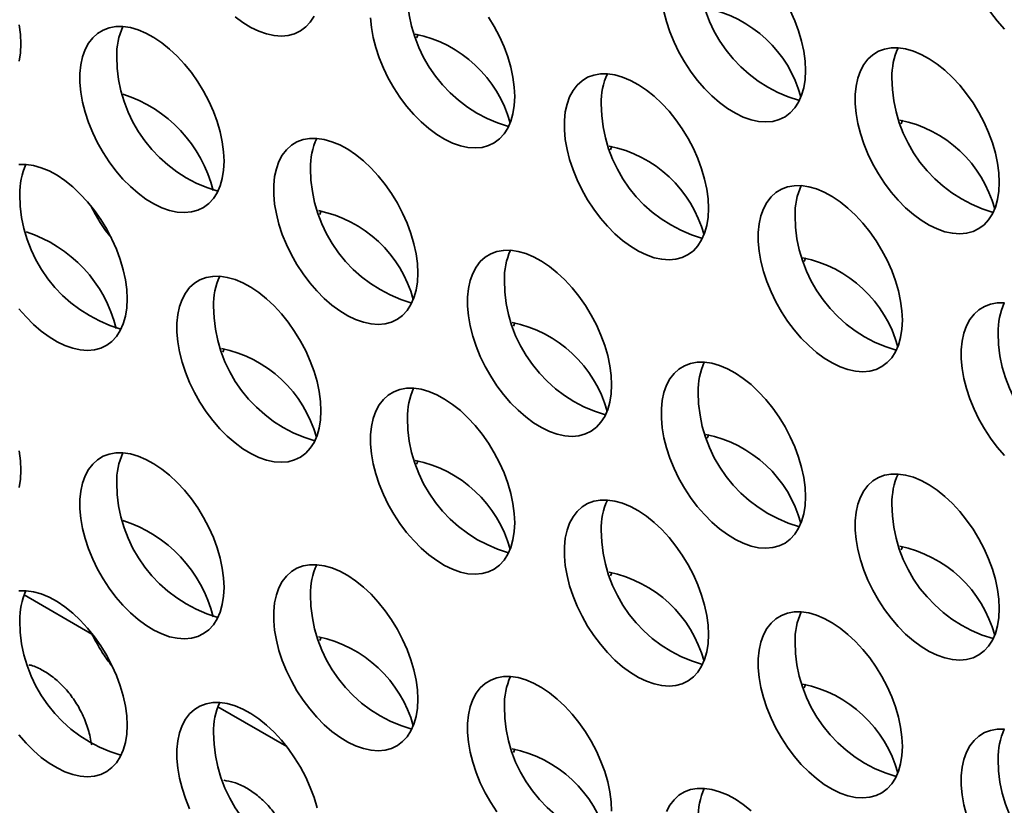
# Model space of a CAD drawing. Units: inches. Extents: x 1.3 to 67.2, y 0.5 to 87.5.
# Drawn here: x 50.5 to 51.5, y 68.2 to 69 of the extents above; entities that cross this region are included whole.
import ezdxf

# ---------------------------------------------------------------- set-up
doc = ezdxf.new("R2010")
doc.units = ezdxf.units.IN
doc.header["$LTSCALE"] = 8
doc.header["$MEASUREMENT"] = 0

msp = doc.modelspace()

# ---------------------------------------------------------------- linework, layer by layer
at = {"color": 8, "linetype": 'Continuous', "lineweight": 35}
for p, q in [((50.5962766, 68.4182754), (50.5270114, 68.4582613)), ((50.7952615, 68.3034038), (50.7250013, 68.3439641))]:
    msp.add_line(p, q, dxfattribs=at)
at = {"color": 7, "linetype": 'Continuous', "lineweight": 35}
msp.add_line((50.5953342, 68.4201531), (50.5962766, 68.4182754), dxfattribs=at)
at = {"color": 7, "linetype": 'Continuous', "lineweight": 35, "flags": 128}
for points in [[(51.5283817, 69.1921556), (51.5211409, 69.1921042), (51.5143471, 69.1909006), (51.5080829, 69.1885595), (51.5024242, 69.1851091), (51.4974397, 69.1805914), (51.49319, 69.1750613), (51.4897267, 69.1685858), (51.4870917, 69.1612436), (51.485317, 69.1531238), (51.4844243, 69.1443249), (51.4844243, 69.1349538), (51.485317, 69.1251241), (51.4870917, 69.1149554), (51.4897267, 69.1045708), (51.49319, 69.0940966), (51.4974397, 69.0836599), (51.5024242, 69.0733873), (51.5080829, 69.0634035), (51.5143471, 69.0538298), (51.5211409, 69.0447823), (51.5283817, 69.0363709)], [(51.1806787, 69.054356), (51.1833137, 69.0439714), (51.1867771, 69.0334972), (51.1910268, 69.0230605), (51.1960113, 69.0127879), (51.20167, 69.0028041), (51.2079342, 68.9932304), (51.214728, 68.9841829), (51.2219688, 68.9757715), (51.2295688, 68.9680983), (51.2374356, 68.9612564), (51.2454739, 68.9553288), (51.253586, 68.9503876), (51.2616735, 68.9464926), (51.2696382, 68.9436913), (51.2773833, 68.9420175), (51.284815, 68.9414916), (51.291843, 68.94212), (51.2983819, 68.9438951), (51.3043525, 68.9467952), (51.3096821, 68.9507853), (51.3143062, 68.9558169), (51.3181686, 68.9618288), (51.3212225, 68.9687482), (51.3234306, 68.9764909), (51.3247664, 68.9849632), (51.3252134, 68.994062)], [(51.3252134, 68.994062), (51.3247664, 69.003677), (51.3234306, 69.0136914), (51.3212225, 69.0239837), (51.3181686, 69.0344289), (51.3143062, 69.0449003), (51.3096821, 69.0552707)], [(50.7424609, 69.0489986), (50.7504992, 69.043071), (50.7586113, 69.0381298), (50.7666987, 69.0342348), (50.7746634, 69.0314335), (50.7824086, 69.0297597), (50.7898403, 69.0292338), (50.7968682, 69.0298622), (50.8034072, 69.0316373), (50.8093777, 69.0345375), (50.8147074, 69.0385275), (50.8193315, 69.0435591), (50.8231939, 69.049571)], [(50.8810265, 69.0477995), (50.8819192, 69.0379698), (50.8836939, 69.027801), (50.8863289, 69.0174165), (50.8897922, 69.0069423), (50.8940419, 68.9965056), (50.8990264, 68.986233), (50.9046851, 68.9762492), (50.9109494, 68.9666755), (50.9177431, 68.957628), (50.9249839, 68.9492166), (50.9325839, 68.9415434), (50.9404508, 68.9347014), (50.9484891, 68.9287739), (50.9566012, 68.9238326), (50.9646886, 68.9199377), (50.9726533, 68.9171363), (50.9803985, 68.9154626), (50.9878302, 68.9149367), (50.9948581, 68.9155651), (51.0013971, 68.9173402), (51.0073676, 68.9202403), (51.0126973, 68.9242304), (51.0173214, 68.9292619), (51.0211838, 68.9352739), (51.0242376, 68.9421932), (51.0264458, 68.949936), (51.0277815, 68.9584083), (51.0282286, 68.9675071)], [(51.0282286, 68.9675071), (51.0277815, 68.977122), (51.0264458, 68.9871365), (51.0242376, 68.9974287), (51.0211838, 69.007874), (51.0173214, 69.0183453), (51.0126973, 69.0287158), (51.0073676, 69.0388593), (51.0013971, 69.048653)], [(50.5238257, 69.0212048), (50.5233787, 69.0308198), (50.522043, 69.0408342)], [(50.7312437, 68.901465), (50.7307967, 68.9110799), (50.7294609, 68.9210943), (50.7272528, 68.9313866), (50.724199, 68.9418319), (50.7203365, 68.9523032), (50.7157124, 68.9626737), (50.7103828, 68.9728172), (50.7044122, 68.9826109), (50.6978733, 68.9919356), (50.6908453, 69.0006783), (50.6834136, 69.0087329), (50.6756685, 69.0160015), (50.6677038, 69.022396), (50.6596163, 69.0278386), (50.6515042, 69.0322634), (50.6434659, 69.0356167), (50.6355991, 69.0378576), (50.6279991, 69.0389591), (50.6207583, 69.0389078), (50.6139645, 69.0377042), (50.6077003, 69.0353631), (50.6020416, 69.0319127), (50.5970571, 69.027395), (50.5928074, 69.0218649), (50.589344, 69.0153894), (50.586709, 69.0080472), (50.5849344, 68.9999274), (50.5840416, 68.9911285), (50.5840416, 68.9817573), (50.5849344, 68.9719277), (50.586709, 68.9617589), (50.589344, 68.9513744), (50.5928074, 68.9409002), (50.5970571, 68.9304635), (50.6020416, 68.9201909), (50.6077003, 68.9102071), (50.6139645, 68.9006334), (50.6207583, 68.8915859), (50.6279991, 68.8831745), (50.6355991, 68.8755013), (50.6434659, 68.8686593), (50.6515042, 68.8627318), (50.6596163, 68.8577905), (50.6677038, 68.8538956), (50.6756685, 68.8510942), (50.6834136, 68.8494205), (50.6908453, 68.8488946), (50.6978733, 68.849523), (50.7044122, 68.8512981), (50.7103828, 68.8541982), (50.7157124, 68.8581883), (50.7203365, 68.8632198), (50.724199, 68.8692318), (50.7272528, 68.8761511), (50.7294609, 68.8838939), (50.7307967, 68.8923661), (50.7312437, 68.901465)], [(50.929595, 69.0311071), (50.9287553, 69.029301), (50.9279783, 69.027445)], [(50.522043, 69.0036338), (50.5233787, 69.012106), (50.5238257, 69.0212048)], [(51.5232033, 68.8797649), (51.5227563, 68.8893798), (51.5214205, 68.8993942), (51.5192124, 68.9096865), (51.5161585, 68.9201318), (51.5122961, 68.9306031), (51.507672, 68.9409736), (51.5023424, 68.9511171), (51.4963718, 68.9609107), (51.4898329, 68.9702355), (51.4828049, 68.9789782), (51.4753732, 68.9870328), (51.4676281, 68.9943014), (51.4596634, 69.0006958), (51.4515759, 69.0061385), (51.4434638, 69.0105633), (51.4354255, 69.0139166), (51.4275587, 69.0161575), (51.4199587, 69.017259), (51.4127179, 69.0172077), (51.4059241, 69.0160041), (51.3996598, 69.013663), (51.3940012, 69.0102126), (51.3890167, 69.0056949), (51.384767, 69.0001648), (51.3813036, 68.9936893), (51.3786686, 68.9863471), (51.376894, 68.9782272), (51.3760012, 68.9694284), (51.3760012, 68.9600572), (51.376894, 68.9502276), (51.3786686, 68.9400588), (51.3813036, 68.9296743), (51.384767, 68.9192001), (51.3890167, 68.9087634), (51.3940012, 68.8984908), (51.3996598, 68.888507), (51.4059241, 68.8789333), (51.4127179, 68.8698858), (51.4199587, 68.8614744), (51.4275587, 68.8538011), (51.4354255, 68.8469592), (51.4434638, 68.8410317), (51.4515759, 68.8360904), (51.4596634, 68.8321955), (51.4676281, 68.8293941), (51.4753732, 68.8277204), (51.4828049, 68.8271945), (51.4898329, 68.8278229), (51.4963718, 68.8295979), (51.5023424, 68.8324981), (51.507672, 68.8364882), (51.5122961, 68.8415197), (51.5161585, 68.8475317), (51.5192124, 68.854451), (51.5214205, 68.8621938), (51.5227563, 68.870666), (51.5232033, 68.8797649)], [(51.2262185, 68.8532099), (51.2257714, 68.8628249), (51.2244357, 68.8728393), (51.2222275, 68.8831316), (51.2191737, 68.8935768), (51.2153113, 68.9040482), (51.2106872, 68.9144186), (51.2053575, 68.9245622), (51.199387, 68.9343558), (51.192848, 68.9436806), (51.1858201, 68.9524233), (51.1783884, 68.9604779), (51.1706432, 68.9677465), (51.1626785, 68.9741409), (51.1545911, 68.9795836), (51.146479, 68.9840084), (51.1384407, 68.9873616), (51.1305738, 68.9896026), (51.1229738, 68.9907041), (51.115733, 68.9906528), (51.1089393, 68.9894492), (51.102675, 68.987108), (51.0970163, 68.9836577), (51.0920318, 68.97914), (51.0877821, 68.9736099), (51.0843188, 68.9671344), (51.0816838, 68.9597922), (51.0799091, 68.9516723), (51.0790164, 68.9428734), (51.0790164, 68.9335023), (51.0799091, 68.9236727), (51.0816838, 68.9135039), (51.0843188, 68.9031194), (51.0877821, 68.8926452), (51.0920318, 68.8822084), (51.0970163, 68.8719358), (51.102675, 68.8619521), (51.1089393, 68.8523784), (51.115733, 68.8433309), (51.1229738, 68.8349195), (51.1305738, 68.8272462), (51.1384407, 68.8204043), (51.146479, 68.8144767), (51.1545911, 68.8095355), (51.1626785, 68.8056406), (51.1706432, 68.8028392), (51.1783884, 68.8011654), (51.1858201, 68.8006396), (51.192848, 68.801268), (51.199387, 68.803043), (51.2053575, 68.8059432), (51.2106872, 68.8099333), (51.2153113, 68.8149648), (51.2191737, 68.8209768), (51.2222275, 68.8278961), (51.2244357, 68.8356389), (51.2257714, 68.8441111), (51.2262185, 68.8532099)], [(51.4245698, 68.9433648), (51.42373, 68.9415588), (51.422953, 68.9397027)], [(50.9292336, 68.7871678), (50.9287866, 68.7967828), (50.9274508, 68.8067972), (50.9252427, 68.8170895), (50.9221888, 68.8275347), (50.9183264, 68.8380061), (50.9137023, 68.8483765), (50.9083727, 68.8585201), (50.9024021, 68.8683137), (50.8958632, 68.8776385), (50.8888352, 68.8863812), (50.8814035, 68.8944358), (50.8736584, 68.9017044), (50.8656937, 68.9080988), (50.8576062, 68.9135415), (50.8494941, 68.9179663), (50.8414558, 68.9213195), (50.833589, 68.9235605), (50.825989, 68.924662), (50.8187482, 68.9246107), (50.8119544, 68.9234071), (50.8056902, 68.9210659), (50.8000315, 68.9176156), (50.795047, 68.9130979), (50.7907973, 68.9075678), (50.7873339, 68.9010923), (50.7846989, 68.8937501), (50.7829243, 68.8856302), (50.7820315, 68.8768313), (50.7820315, 68.8674602), (50.7829243, 68.8576306), (50.7846989, 68.8474618), (50.7873339, 68.8370773), (50.7907973, 68.8266031), (50.795047, 68.8161663), (50.8000315, 68.8058937), (50.8056902, 68.79591), (50.8119544, 68.7863362), (50.8187482, 68.7772888), (50.825989, 68.7688774), (50.833589, 68.7612041), (50.8414558, 68.7543622), (50.8494941, 68.7484346), (50.8576062, 68.7434934), (50.8656937, 68.7395985), (50.8736584, 68.7367971), (50.8814035, 68.7351233), (50.8888352, 68.7345974), (50.8958632, 68.7352259), (50.9024021, 68.7370009), (50.9083727, 68.7399011), (50.9137023, 68.7438912), (50.9183264, 68.7489227), (50.9221888, 68.7549346), (50.9252427, 68.761854), (50.9274508, 68.7695968), (50.9287866, 68.778069), (50.9292336, 68.7871678)], [(51.1275849, 68.9168099), (51.1267452, 68.9150039), (51.1259682, 68.9131478)], [(50.6322488, 68.7606129), (50.6318017, 68.7702279), (50.630466, 68.7802423), (50.6282578, 68.7905346), (50.625204, 68.8009798), (50.6213416, 68.8114512), (50.6167175, 68.8218216), (50.6113878, 68.8319652), (50.6054173, 68.8417588), (50.5988783, 68.8510836), (50.5918504, 68.8598263), (50.5844187, 68.8678808), (50.5766735, 68.8751494), (50.5687088, 68.8815439), (50.5606214, 68.8869866), (50.5525093, 68.8914114), (50.544471, 68.8947646), (50.5366041, 68.8970056), (50.5290041, 68.8981071), (50.5217633, 68.8980557)], [(51.4242084, 68.7389128), (51.4237613, 68.7485278), (51.4224256, 68.7585422), (51.4202174, 68.7688345), (51.4171636, 68.7792797), (51.4133012, 68.7897511), (51.4086771, 68.8001215), (51.4033474, 68.8102651), (51.3973769, 68.8200587), (51.3908379, 68.8293834), (51.38381, 68.8381262), (51.3763783, 68.8461807), (51.3686331, 68.8534493), (51.3606684, 68.8598438), (51.352581, 68.8652865), (51.3444689, 68.8697113), (51.3364306, 68.8730645), (51.3285637, 68.8753055), (51.3209637, 68.876407), (51.3137229, 68.8763556), (51.3069292, 68.8751521), (51.3006649, 68.8728109), (51.2950062, 68.8693605), (51.2900217, 68.8648429), (51.285772, 68.8593127), (51.2823087, 68.8528372), (51.2796737, 68.845495), (51.277899, 68.8373752), (51.2770063, 68.8285763), (51.2770063, 68.8192052), (51.277899, 68.8093756), (51.2796737, 68.7992068), (51.2823087, 68.7888223), (51.285772, 68.778348), (51.2900217, 68.7679113), (51.2950062, 68.7576387), (51.3006649, 68.7476549), (51.3069292, 68.7380812), (51.3137229, 68.7290337), (51.3209637, 68.7206223), (51.3285637, 68.7129491), (51.3364306, 68.7061072), (51.3444689, 68.7001796), (51.352581, 68.6952384), (51.3606684, 68.6913434), (51.3686331, 68.6885421), (51.3763783, 68.6868683), (51.38381, 68.6863424), (51.3908379, 68.6869708), (51.3973769, 68.6887459), (51.4033474, 68.6916461), (51.4086771, 68.6956361), (51.4133012, 68.7006677), (51.4171636, 68.7066796), (51.4202174, 68.713599), (51.4224256, 68.7213418), (51.4237613, 68.729814), (51.4242084, 68.7389128)], [(50.8306001, 68.8507678), (50.8297603, 68.8489618), (50.8289833, 68.8471057)], [(51.1272235, 68.6728707), (51.1267765, 68.6824857), (51.1254407, 68.6925001), (51.1232326, 68.7027924), (51.1201787, 68.7132376), (51.1163163, 68.723709), (51.1116922, 68.7340794), (51.1063626, 68.744223), (51.100392, 68.7540166), (51.0938531, 68.7633413), (51.0868251, 68.7720841), (51.0793934, 68.7801386), (51.0716483, 68.7874072), (51.0636836, 68.7938017), (51.0555961, 68.7992443), (51.047484, 68.8036692), (51.0394457, 68.8070224), (51.0315789, 68.8092634), (51.0239789, 68.8103649), (51.0167381, 68.8103135), (51.0099443, 68.80911), (51.0036801, 68.8067688), (50.9980214, 68.8033184), (50.9930369, 68.7988008), (50.9887872, 68.7932706), (50.9853238, 68.7867951), (50.9826888, 68.7794529), (50.9809142, 68.7713331), (50.9800214, 68.7625342), (50.9800214, 68.7531631), (50.9809142, 68.7433335), (50.9826888, 68.7331647), (50.9853238, 68.7227801), (50.9887872, 68.7123059), (50.9930369, 68.7018692), (50.9980214, 68.6915966), (51.0036801, 68.6816128), (51.0099443, 68.6720391), (51.0167381, 68.6629916), (51.0239789, 68.6545802), (51.0315789, 68.646907), (51.0394457, 68.6400651), (51.047484, 68.6341375), (51.0555961, 68.6291963), (51.0636836, 68.6253013), (51.0716483, 68.6225), (51.0793934, 68.6208262), (51.0868251, 68.6203003), (51.0938531, 68.6209287), (51.100392, 68.6227038), (51.1063626, 68.6256039), (51.1116922, 68.629594), (51.1163163, 68.6346256), (51.1201787, 68.6406375), (51.1232326, 68.6475569), (51.1254407, 68.6552997), (51.1267765, 68.6637719), (51.1272235, 68.6728707)], [(51.3255748, 68.8025128), (51.3247351, 68.8007068), (51.3239581, 68.7988507)], [(50.8302387, 68.6463158), (50.8297916, 68.6559307), (50.8284559, 68.6659452), (50.8262477, 68.6762374), (50.8231939, 68.6866827), (50.8193315, 68.697154), (50.8147074, 68.7075245), (50.8093777, 68.717668), (50.8034072, 68.7274617), (50.7968682, 68.7367864), (50.7898403, 68.7455291), (50.7824086, 68.7535837), (50.7746634, 68.7608523), (50.7666987, 68.7672468), (50.7586113, 68.7726894), (50.7504992, 68.7771142), (50.7424609, 68.7804675), (50.734594, 68.7827084), (50.726994, 68.7838099), (50.7197532, 68.7837586), (50.7129595, 68.782555), (50.7066952, 68.7802139), (50.7010365, 68.7767635), (50.6960521, 68.7722458), (50.6918023, 68.7667157), (50.688339, 68.7602402), (50.685704, 68.752898), (50.6839293, 68.7447782), (50.6830366, 68.7359793), (50.6830366, 68.7266082), (50.6839293, 68.7167785), (50.685704, 68.7066098), (50.688339, 68.6962252), (50.6918023, 68.685751), (50.6960521, 68.6753143), (50.7010365, 68.6650417), (50.7066952, 68.6550579), (50.7129595, 68.6454842), (50.7197532, 68.6364367), (50.726994, 68.6280253), (50.734594, 68.6203521), (50.7424609, 68.6135101), (50.7504992, 68.6075826), (50.7586113, 68.6026413), (50.7666987, 68.5987464), (50.7746634, 68.595945), (50.7824086, 68.5942713), (50.7898403, 68.5937454), (50.7968682, 68.5943738), (50.8034072, 68.5961489), (50.8093777, 68.599049), (50.8147074, 68.6030391), (50.8193315, 68.6080706), (50.8231939, 68.6140826), (50.8262477, 68.6210019), (50.8284559, 68.6287447), (50.8297916, 68.637217), (50.8302387, 68.6463158)], [(50.5217633, 68.7507338), (50.5290041, 68.7423224), (50.5366041, 68.7346492), (50.544471, 68.7278073), (50.5525093, 68.7218797), (50.5606214, 68.7169385), (50.5687088, 68.7130435), (50.5766735, 68.7102422), (50.5844187, 68.7085684), (50.5918504, 68.7080425), (50.5988783, 68.7086709), (50.6054173, 68.710446), (50.6113878, 68.7133462), (50.6167175, 68.7173362), (50.6213416, 68.7223678), (50.625204, 68.7283797), (50.6282578, 68.7352991), (50.630466, 68.7430419), (50.6318017, 68.7515141), (50.6322488, 68.7606129)], [(51.5283817, 68.7566671), (51.5211409, 68.7566158), (51.5143471, 68.7554122), (51.5080829, 68.753071), (51.5024242, 68.7496207), (51.4974397, 68.745103), (51.49319, 68.7395729), (51.4897267, 68.7330974), (51.4870917, 68.7257552), (51.485317, 68.7176353), (51.4844243, 68.7088365), (51.4844243, 68.6994653), (51.485317, 68.6896357), (51.4870917, 68.6794669), (51.4897267, 68.6690824), (51.49319, 68.6586082), (51.4974397, 68.6481714), (51.5024242, 68.6378988), (51.5080829, 68.6279151), (51.5143471, 68.6183414), (51.5211409, 68.6092939), (51.5283817, 68.6008825)], [(51.02859, 68.7364707), (51.0277502, 68.7346647), (51.0269732, 68.7328086)], [(50.7316051, 68.7099158), (50.7307654, 68.7081097), (50.7299884, 68.7062537)], [(51.3252134, 68.5585736), (51.3247664, 68.5681885), (51.3234306, 68.5782029), (51.3212225, 68.5884952), (51.3181686, 68.5989405), (51.3143062, 68.6094118), (51.3096821, 68.6197823), (51.3043525, 68.6299258), (51.2983819, 68.6397194), (51.291843, 68.6490442), (51.284815, 68.6577869), (51.2773833, 68.6658415), (51.2696382, 68.6731101), (51.2616735, 68.6795045), (51.253586, 68.6849472), (51.2454739, 68.689372), (51.2374356, 68.6927253), (51.2295688, 68.6949662), (51.2219688, 68.6960677), (51.214728, 68.6960164), (51.2079342, 68.6948128), (51.20167, 68.6924717), (51.1960113, 68.6890213), (51.1910268, 68.6845036), (51.1867771, 68.6789735), (51.1833137, 68.672498), (51.1806787, 68.6651558), (51.1789041, 68.657036), (51.1780113, 68.6482371), (51.1780113, 68.6388659), (51.1789041, 68.6290363), (51.1806787, 68.6188675), (51.1833137, 68.608483), (51.1867771, 68.5980088), (51.1910268, 68.5875721), (51.1960113, 68.5772995), (51.20167, 68.5673157), (51.2079342, 68.557742), (51.214728, 68.5486945), (51.2219688, 68.5402831), (51.2295688, 68.5326099), (51.2374356, 68.5257679), (51.2454739, 68.5198404), (51.253586, 68.5148991), (51.2616735, 68.5110042), (51.2696382, 68.5082028), (51.2773833, 68.5065291), (51.284815, 68.5060032), (51.291843, 68.5066316), (51.2983819, 68.5084066), (51.3043525, 68.5113068), (51.3096821, 68.5152969), (51.3143062, 68.5203284), (51.3181686, 68.5263404), (51.3212225, 68.5332597), (51.3234306, 68.5410025), (51.3247664, 68.5494747), (51.3252134, 68.5585736)], [(51.0282286, 68.5320186), (51.0277815, 68.5416336), (51.0264458, 68.551648), (51.0242376, 68.5619403), (51.0211838, 68.5723855), (51.0173214, 68.5828569), (51.0126973, 68.5932273), (51.0073676, 68.6033709), (51.0013971, 68.6131645), (50.9948581, 68.6224893), (50.9878302, 68.631232), (50.9803985, 68.6392866), (50.9726533, 68.6465552), (50.9646886, 68.6529496), (50.9566012, 68.6583923), (50.9484891, 68.6628171), (50.9404508, 68.6661703), (50.9325839, 68.6684113), (50.9249839, 68.6695128), (50.9177431, 68.6694615), (50.9109494, 68.6682579), (50.9046851, 68.6659167), (50.8990264, 68.6624664), (50.8940419, 68.6579487), (50.8897922, 68.6524186), (50.8863289, 68.6459431), (50.8836939, 68.6386009), (50.8819192, 68.630481), (50.8810265, 68.6216821), (50.8810265, 68.612311), (50.8819192, 68.6024814), (50.8836939, 68.5923126), (50.8863289, 68.5819281), (50.8897922, 68.5714539), (50.8940419, 68.5610171), (50.8990264, 68.5507445), (50.9046851, 68.5407608), (50.9109494, 68.5311871), (50.9177431, 68.5221396), (50.9249839, 68.5137282), (50.9325839, 68.5060549), (50.9404508, 68.499213), (50.9484891, 68.4932854), (50.9566012, 68.4883442), (50.9646886, 68.4844493), (50.9726533, 68.4816479), (50.9803985, 68.4799741), (50.9878302, 68.4794483), (50.9948581, 68.4800767), (51.0013971, 68.4818517), (51.0073676, 68.4847519), (51.0126973, 68.488742), (51.0173214, 68.4937735), (51.0211838, 68.4997855), (51.0242376, 68.5067048), (51.0264458, 68.5144476), (51.0277815, 68.5229198), (51.0282286, 68.5320186)], [(51.2265799, 68.6221735), (51.2257401, 68.6203675), (51.2249631, 68.6185114)], [(50.5238257, 68.5857164), (50.5233787, 68.5953314), (50.522043, 68.6053458)], [(50.7312437, 68.4659765), (50.7307967, 68.4755915), (50.7294609, 68.4856059), (50.7272528, 68.4958982), (50.724199, 68.5063434), (50.7203365, 68.5168148), (50.7157124, 68.5271852), (50.7103828, 68.5373288), (50.7044122, 68.5471224), (50.6978733, 68.5564472), (50.6908453, 68.5651899), (50.6834136, 68.5732445), (50.6756685, 68.5805131), (50.6677038, 68.5869075), (50.6596163, 68.5923502), (50.6515042, 68.596775), (50.6434659, 68.6001282), (50.6355991, 68.6023692), (50.6279991, 68.6034707), (50.6207583, 68.6034194), (50.6139645, 68.6022158), (50.6077003, 68.5998746), (50.6020416, 68.5964243), (50.5970571, 68.5919066), (50.5928074, 68.5863765), (50.589344, 68.579901), (50.586709, 68.5725588), (50.5849344, 68.5644389), (50.5840416, 68.55564), (50.5840416, 68.5462689), (50.5849344, 68.5364393), (50.586709, 68.5262705), (50.589344, 68.515886), (50.5928074, 68.5054118), (50.5970571, 68.494975), (50.6020416, 68.4847024), (50.6077003, 68.4747187), (50.6139645, 68.465145), (50.6207583, 68.4560975), (50.6279991, 68.4476861), (50.6355991, 68.4400128), (50.6434659, 68.4331709), (50.6515042, 68.4272433), (50.6596163, 68.4223021), (50.6677038, 68.4184072), (50.6756685, 68.4156058), (50.6834136, 68.413932), (50.6908453, 68.4134062), (50.6978733, 68.4140346), (50.7044122, 68.4158096), (50.7103828, 68.4187098), (50.7157124, 68.4226999), (50.7203365, 68.4277314), (50.724199, 68.4337433), (50.7272528, 68.4406627), (50.7294609, 68.4484055), (50.7307967, 68.4568777), (50.7312437, 68.4659765)], [(50.929595, 68.5956186), (50.9287553, 68.5938126), (50.9279783, 68.5919565)], [(50.522043, 68.5681453), (50.5233787, 68.5766176), (50.5238257, 68.5857164)], [(51.5232033, 68.4442764), (51.5227563, 68.4538914), (51.5214205, 68.4639058), (51.5192124, 68.4741981), (51.5161585, 68.4846433), (51.5122961, 68.4951147), (51.507672, 68.5054851), (51.5023424, 68.5156287), (51.4963718, 68.5254223), (51.4898329, 68.5347471), (51.4828049, 68.5434898), (51.4753732, 68.5515443), (51.4676281, 68.558813), (51.4596634, 68.5652074), (51.4515759, 68.5706501), (51.4434638, 68.5750749), (51.4354255, 68.5784281), (51.4275587, 68.5806691), (51.4199587, 68.5817706), (51.4127179, 68.5817193), (51.4059241, 68.5805157), (51.3996598, 68.5781745), (51.3940012, 68.5747242), (51.3890167, 68.5702065), (51.384767, 68.5646764), (51.3813036, 68.5582009), (51.3786686, 68.5508586), (51.376894, 68.5427388), (51.3760012, 68.5339399), (51.3760012, 68.5245688), (51.376894, 68.5147392), (51.3786686, 68.5045704), (51.3813036, 68.4941859), (51.384767, 68.4837117), (51.3890167, 68.4732749), (51.3940012, 68.4630023), (51.3996598, 68.4530186), (51.4059241, 68.4434448), (51.4127179, 68.4343974), (51.4199587, 68.425986), (51.4275587, 68.4183127), (51.4354255, 68.4114708), (51.4434638, 68.4055432), (51.4515759, 68.400602), (51.4596634, 68.3967071), (51.4676281, 68.3939057), (51.4753732, 68.3922319), (51.4828049, 68.391706), (51.4898329, 68.3923344), (51.4963718, 68.3941095), (51.5023424, 68.3970097), (51.507672, 68.4009998), (51.5122961, 68.4060313), (51.5161585, 68.4120432), (51.5192124, 68.4189626), (51.5214205, 68.4267054), (51.5227563, 68.4351776), (51.5232033, 68.4442764)], [(51.2262185, 68.4177215), (51.2257714, 68.4273365), (51.2244357, 68.4373509), (51.2222275, 68.4476432), (51.2191737, 68.4580884), (51.2153113, 68.4685598), (51.2106872, 68.4789302), (51.2053575, 68.4890738), (51.199387, 68.4988674), (51.192848, 68.5081921), (51.1858201, 68.5169349), (51.1783884, 68.5249894), (51.1706432, 68.532258), (51.1626785, 68.5386525), (51.1545911, 68.5440952), (51.146479, 68.54852), (51.1384407, 68.5518732), (51.1305738, 68.5541142), (51.1229738, 68.5552157), (51.115733, 68.5551643), (51.1089393, 68.5539608), (51.102675, 68.5516196), (51.0970163, 68.5481692), (51.0920318, 68.5436516), (51.0877821, 68.5381214), (51.0843188, 68.5316459), (51.0816838, 68.5243037), (51.0799091, 68.5161839), (51.0790164, 68.507385), (51.0790164, 68.4980139), (51.0799091, 68.4881843), (51.0816838, 68.4780155), (51.0843188, 68.467631), (51.0877821, 68.4571567), (51.0920318, 68.44672), (51.0970163, 68.4364474), (51.102675, 68.4264636), (51.1089393, 68.4168899), (51.115733, 68.4078424), (51.1229738, 68.399431), (51.1305738, 68.3917578), (51.1384407, 68.3849159), (51.146479, 68.3789883), (51.1545911, 68.3740471), (51.1626785, 68.3701521), (51.1706432, 68.3673508), (51.1783884, 68.365677), (51.1858201, 68.3651511), (51.192848, 68.3657795), (51.199387, 68.3675546), (51.2053575, 68.3704548), (51.2106872, 68.3744448), (51.2153113, 68.3794764), (51.2191737, 68.3854883), (51.2222275, 68.3924077), (51.2244357, 68.4001505), (51.2257714, 68.4086227), (51.2262185, 68.4177215)], [(51.4245698, 68.5078764), (51.42373, 68.5060704), (51.422953, 68.5042143)], [(50.9292336, 68.3516794), (50.9287866, 68.3612944), (50.9274508, 68.3713088), (50.9252427, 68.3816011), (50.9221888, 68.3920463), (50.9183264, 68.4025177), (50.9137023, 68.4128881), (50.9083727, 68.4230317), (50.9024021, 68.4328253), (50.8958632, 68.44215), (50.8888352, 68.4508928), (50.8814035, 68.4589473), (50.8736584, 68.4662159), (50.8656937, 68.4726104), (50.8576062, 68.478053), (50.8494941, 68.4824779), (50.8414558, 68.4858311), (50.833589, 68.4880721), (50.825989, 68.4891736), (50.8187482, 68.4891222), (50.8119544, 68.4879187), (50.8056902, 68.4855775), (50.8000315, 68.4821271), (50.795047, 68.4776095), (50.7907973, 68.4720793), (50.7873339, 68.4656038), (50.7846989, 68.4582616), (50.7829243, 68.4501418), (50.7820315, 68.4413429), (50.7820315, 68.4319718), (50.7829243, 68.4221422), (50.7846989, 68.4119734), (50.7873339, 68.4015889), (50.7907973, 68.3911146), (50.795047, 68.3806779), (50.8000315, 68.3704053), (50.8056902, 68.3604215), (50.8119544, 68.3508478), (50.8187482, 68.3418003), (50.825989, 68.3333889), (50.833589, 68.3257157), (50.8414558, 68.3188738), (50.8494941, 68.3129462), (50.8576062, 68.308005), (50.8656937, 68.30411), (50.8736584, 68.3013087), (50.8814035, 68.2996349), (50.8888352, 68.299109), (50.8958632, 68.2997374), (50.9024021, 68.3015125), (50.9083727, 68.3044127), (50.9137023, 68.3084027), (50.9183264, 68.3134343), (50.9221888, 68.3194462), (50.9252427, 68.3263656), (50.9274508, 68.3341084), (50.9287866, 68.3425806), (50.9292336, 68.3516794)], [(51.1275849, 68.4813215), (51.1267452, 68.4795155), (51.1259682, 68.4776594)], [(50.6322488, 68.3251245), (50.6318017, 68.3347394), (50.630466, 68.3447539), (50.6282578, 68.3550461), (50.625204, 68.3654914), (50.6213416, 68.3759627), (50.6167175, 68.3863332), (50.6113878, 68.3964768), (50.6054173, 68.4062704), (50.5988783, 68.4155951), (50.5918504, 68.4243378), (50.5844187, 68.4323924), (50.5766735, 68.439661), (50.5687088, 68.4460555), (50.5606214, 68.4514981), (50.5525093, 68.4559229), (50.544471, 68.4592762), (50.5366041, 68.4615172), (50.5290041, 68.4626187), (50.5217633, 68.4625673)], [(51.4242084, 68.3034244), (51.4237613, 68.3130393), (51.4224256, 68.3230537), (51.4202174, 68.333346), (51.4171636, 68.3437913), (51.4133012, 68.3542626), (51.4086771, 68.3646331), (51.4033474, 68.3747766), (51.3973769, 68.3845703), (51.3908379, 68.393895), (51.38381, 68.4026377), (51.3763783, 68.4106923), (51.3686331, 68.4179609), (51.3606684, 68.4243554), (51.352581, 68.429798), (51.3444689, 68.4342228), (51.3364306, 68.4375761), (51.3285637, 68.439817), (51.3209637, 68.4409185), (51.3137229, 68.4408672), (51.3069292, 68.4396636), (51.3006649, 68.4373225), (51.2950062, 68.4338721), (51.2900217, 68.4293544), (51.285772, 68.4238243), (51.2823087, 68.4173488), (51.2796737, 68.4100066), (51.277899, 68.4018868), (51.2770063, 68.3930879), (51.2770063, 68.3837167), (51.277899, 68.3738871), (51.2796737, 68.3637183), (51.2823087, 68.3533338), (51.285772, 68.3428596), (51.2900217, 68.3324229), (51.2950062, 68.3221503), (51.3006649, 68.3121665), (51.3069292, 68.3025928), (51.3137229, 68.2935453), (51.3209637, 68.2851339), (51.3285637, 68.2774607), (51.3364306, 68.2706187), (51.3444689, 68.2646912), (51.352581, 68.2597499), (51.3606684, 68.255855), (51.3686331, 68.2530536), (51.3763783, 68.2513799), (51.38381, 68.250854), (51.3908379, 68.2514824), (51.3973769, 68.2532575), (51.4033474, 68.2561576), (51.4086771, 68.2601477), (51.4133012, 68.2651792), (51.4171636, 68.2711912), (51.4202174, 68.2781105), (51.4224256, 68.2858533), (51.4237613, 68.2943255), (51.4242084, 68.3034244)], [(50.8306001, 68.4152794), (50.8304661, 68.4150035), (50.8289833, 68.4116173)], [(51.1272235, 68.2373823), (51.1267765, 68.2469972), (51.1254407, 68.2570116), (51.1232326, 68.2673039), (51.1201787, 68.2777492), (51.1163163, 68.2882205), (51.1116922, 68.298591), (51.1063626, 68.3087345), (51.100392, 68.3185281), (51.0938531, 68.3278529), (51.0868251, 68.3365956), (51.0793934, 68.3446502), (51.0716483, 68.3519188), (51.0636836, 68.3583133), (51.0555961, 68.3637559), (51.047484, 68.3681807), (51.0394457, 68.371534), (51.0315789, 68.3737749), (51.0239789, 68.3748764), (51.0167381, 68.3748251), (51.0099443, 68.3736215), (51.0036801, 68.3712804), (50.9980214, 68.36783), (50.9930369, 68.3633123), (50.9887872, 68.3577822), (50.9853238, 68.3513067), (50.9826888, 68.3439645), (50.9809142, 68.3358447), (50.9800214, 68.3270458), (50.9800214, 68.3176746), (50.9809142, 68.307845), (50.9826888, 68.2976762), (50.9853238, 68.2872917), (50.9887872, 68.2768175), (50.9930369, 68.2663808), (50.9980214, 68.2561082), (51.0036801, 68.2461244), (51.0099443, 68.2365507)], [(51.3255748, 68.3670243), (51.3247351, 68.3652183), (51.3239581, 68.3633622)], [(50.8262477, 68.240749), (50.8231939, 68.2511942), (50.8193315, 68.2616656), (50.8147074, 68.272036), (50.8093777, 68.2821796), (50.8034072, 68.2919732), (50.7968682, 68.301298), (50.7898403, 68.3100407), (50.7824086, 68.3180953), (50.7746634, 68.3253639), (50.7666987, 68.3317583), (50.7586113, 68.337201), (50.7504992, 68.3416258), (50.7424609, 68.344979), (50.734594, 68.34722), (50.726994, 68.3483215), (50.7197532, 68.3482702), (50.7129595, 68.3470666), (50.7066952, 68.3447254), (50.7010365, 68.3412751), (50.6960521, 68.3367574), (50.6918023, 68.3312273), (50.688339, 68.3247518), (50.685704, 68.3174096), (50.6839293, 68.3092897), (50.6830366, 68.3004908), (50.6830366, 68.2911197), (50.6839293, 68.2812901), (50.685704, 68.2711213), (50.688339, 68.2607368), (50.6918023, 68.2502626), (50.6960521, 68.2398258)], [(50.5217633, 68.3152454), (50.5290041, 68.306834), (50.5366041, 68.2991608), (50.544471, 68.2923188), (50.5525093, 68.2863913), (50.5606214, 68.28145), (50.5687088, 68.2775551), (50.5766735, 68.2747537), (50.5844187, 68.27308), (50.5918504, 68.2725541), (50.5988783, 68.2731825), (50.6054173, 68.2749576), (50.6113878, 68.2778577), (50.6167175, 68.2818478), (50.6213416, 68.2868794), (50.625204, 68.2928913), (50.6282578, 68.2998107), (50.630466, 68.3075534), (50.6318017, 68.3160257), (50.6322488, 68.3251245)], [(51.5283817, 68.3211787), (51.5211409, 68.3211273), (51.5143471, 68.3199238), (51.5080829, 68.3175826), (51.5024242, 68.3141322), (51.4974397, 68.3096146), (51.49319, 68.3040844), (51.4897267, 68.297609), (51.4870917, 68.2902667), (51.485317, 68.2821469), (51.4844243, 68.273348), (51.4844243, 68.2639769), (51.485317, 68.2541473), (51.4870917, 68.2439785), (51.4897267, 68.233594)], [(51.02859, 68.3009822), (51.028456, 68.3007064), (51.0269732, 68.2973201)], [(51.2696382, 68.2376217), (51.2616735, 68.2440161), (51.253586, 68.2494588), (51.2454739, 68.2538836), (51.2374356, 68.2572368), (51.2295688, 68.2594778), (51.2219688, 68.2605793), (51.214728, 68.260528), (51.2079342, 68.2593244), (51.20167, 68.2569832), (51.1960113, 68.2535329), (51.1910268, 68.2490152), (51.1867771, 68.2434851), (51.1833137, 68.2370096)]]:
    msp.add_lwpolyline(points, dxfattribs=at)
at = {"color": 7, "linetype": 'Continuous', "lineweight": 35}
for centre, radius, start, end in [((51.6645707, 69.1610246), 0.1425466, 179.8190487, 254.0388347), ((51.3581577, 69.1004252), 0.1425466, 179.8190487, 254.0388345), ((51.0611729, 69.0738703), 0.1425466, 179.8190487, 254.0388348), ((51.1984749, 68.9337275), 0.126563, 15.2587436, 78.5551569), ((50.691148, 69.0100949), 0.0695295, 155.4655526, 181.4970485), ((50.90149, 68.9071726), 0.126563, 15.2587436, 78.5551569), ((51.4831076, 68.9883947), 0.0695295, 155.4655529, 181.4970484), ((50.764188, 69.0078282), 0.1425466, 179.8190487, 254.0388347), ((51.1861227, 68.9618398), 0.0695295, 155.4655529, 181.4970484), ((51.5561476, 68.9861281), 0.1425466, 179.8190487, 254.0388345), ((50.5856428, 68.8380188), 0.1385652, 13.9158801, 72.1873127), ((51.2591628, 68.9595731), 0.1425466, 179.8190487, 254.0388345), ((51.3964648, 68.8194303), 0.126563, 15.2587436, 78.5551569), ((50.8891379, 68.8957977), 0.0695295, 155.4655526, 181.4970485), ((51.0994799, 68.7928754), 0.126563, 15.2587436, 78.5551569), ((50.592153, 68.8692428), 0.0695295, 155.4655526, 181.4970485), ((50.9621779, 68.893531), 0.1425466, 179.8190487, 254.0388347), ((51.3841126, 68.8475427), 0.0695295, 155.4655526, 181.4970485), ((50.6651931, 68.8669761), 0.1425466, 179.8190487, 254.0388347), ((50.7544095, 68.934113), 0.1773774, 206.2570271, 218.7782089), ((50.8024951, 68.7268333), 0.126563, 15.2587436, 78.5551569), ((51.4571527, 68.845276), 0.1425466, 179.8190487, 254.0388347), ((50.4866479, 68.6971667), 0.1385652, 13.9158801, 72.1873127), ((51.0871278, 68.7815006), 0.0695295, 155.4655526, 181.4970485), ((51.2974698, 68.6785783), 0.126563, 15.2587437, 78.555157), ((50.7901429, 68.7549457), 0.0695295, 155.4655526, 181.4970485), ((51.1601678, 68.7792339), 0.1425466, 179.8190487, 254.0388347), ((50.863183, 68.752679), 0.1425466, 179.8190487, 254.0388347), ((51.5915306, 68.7278028), 0.0695295, 155.4655529, 181.4970484), ((51.000485, 68.6125362), 0.126563, 15.2587436, 78.5551569), ((51.6645707, 68.7255362), 0.1425466, 179.8190487, 254.0388345), ((50.7035001, 68.5859813), 0.126563, 15.2587436, 78.5551569), ((51.2851177, 68.6672034), 0.0695295, 155.4655526, 181.4970485), ((50.9881328, 68.6406485), 0.0695295, 155.4655523, 181.4970485), ((51.3581577, 68.6649368), 0.1425466, 179.8190487, 254.0388347), ((51.0611729, 68.6383818), 0.1425466, 179.8190487, 254.0388348), ((51.1984749, 68.498239), 0.126563, 15.2587435, 78.5551569), ((50.691148, 68.5746064), 0.0695295, 155.4655526, 181.4970485), ((50.90149, 68.4716841), 0.126563, 15.2587436, 78.5551569), ((51.4831076, 68.5529063), 0.0695295, 155.4655526, 181.4970485), ((50.764188, 68.5723397), 0.1425466, 179.8190487, 254.0388347), ((51.1861227, 68.5263514), 0.0695295, 155.4655528, 181.4970484), ((51.5561476, 68.5506396), 0.1425466, 179.8190487, 254.0388347), ((50.5848547, 68.4017941), 0.1395083, 14.1315541, 71.9716387), ((51.2591628, 68.5240847), 0.1425466, 179.8190487, 254.0388345), ((51.3964648, 68.3839419), 0.126563, 15.2587436, 78.5551569), ((50.8891379, 68.4603093), 0.0695295, 155.4655528, 181.4970484), ((51.0994799, 68.357387), 0.126563, 15.2587436, 78.5551569), ((50.592153, 68.4337544), 0.0695295, 155.4655526, 181.4970485), ((50.9621779, 68.4580426), 0.1425466, 179.8190487, 254.0388345), ((51.3841126, 68.4120543), 0.0695295, 155.4655531, 181.4970484), ((50.6651931, 68.4314877), 0.1425466, 179.8190487, 254.0388347), ((50.801652, 68.2904438), 0.1276151, 15.54944, 78.2644605), ((51.4571527, 68.4097876), 0.1425466, 179.8190487, 254.0388344), ((51.0871278, 68.3460121), 0.0695295, 155.4655526, 181.4970485), ((51.2974698, 68.2430899), 0.126563, 15.2587436, 78.5551569), ((50.7901429, 68.3194572), 0.0695295, 155.4655526, 181.4970485), ((51.1601678, 68.3437455), 0.1425466, 179.8190487, 254.0388347), ((50.863183, 68.3171905), 0.1425466, 179.8190487, 254.0388347), ((51.5915306, 68.2923144), 0.0695295, 155.4655528, 181.4970484), ((50.9996419, 68.1761466), 0.1276151, 15.5494402, 78.2644605), ((51.6645707, 68.2900477), 0.1425466, 179.8190487, 254.0388345), ((51.2851177, 68.231715), 0.0695295, 155.4655528, 181.4970484)]:
    msp.add_arc(centre, radius, start, end, dxfattribs=at)
for points, knots in [([(50.6173867, 68.3847207), (50.6144524, 68.3886327), (50.6081105, 68.3970879), (50.6012775, 68.408683), (50.5974297, 68.4160635), (50.5962766, 68.4182754)], [0, 0, 0, 0, 0.376169654, 0.813044003, 1, 1, 1, 1]), ([(50.5316798, 68.3869018), (50.532497, 68.3867374), (50.5374304, 68.3857451), (50.5463827, 68.381277), (50.558157, 68.373463), (50.5691057, 68.3630802), (50.5788146, 68.3506303), (50.586839, 68.3364512), (50.5929117, 68.3211277), (50.5950139, 68.3103238), (50.5960461, 68.3050188)], [0, 0, 0, 0, 0.027630851, 0.166797204, 0.306699146, 0.446598413, 0.586581522, 0.726561872, 0.865733965, 1, 1, 1, 1]), ([(50.7309263, 68.2689382), (50.7344736, 68.268321), (50.7421421, 68.2669867), (50.7538053, 68.2616406), (50.7655737, 68.2536954), (50.7765239, 68.2433478), (50.786233, 68.2308886), (50.7942551, 68.2167112), (50.8002841, 68.2015226), (50.8023627, 68.1908613), (50.8033694, 68.1856982)], [0, 0, 0, 0, 0.110041548, 0.237883007, 0.366400195, 0.494914926, 0.623506676, 0.752095891, 0.879942623, 1, 1, 1, 1])]:
    msp.add_open_spline(points, degree=3, knots=knots, dxfattribs=at)

doc.saveas('drawing.dxf')
